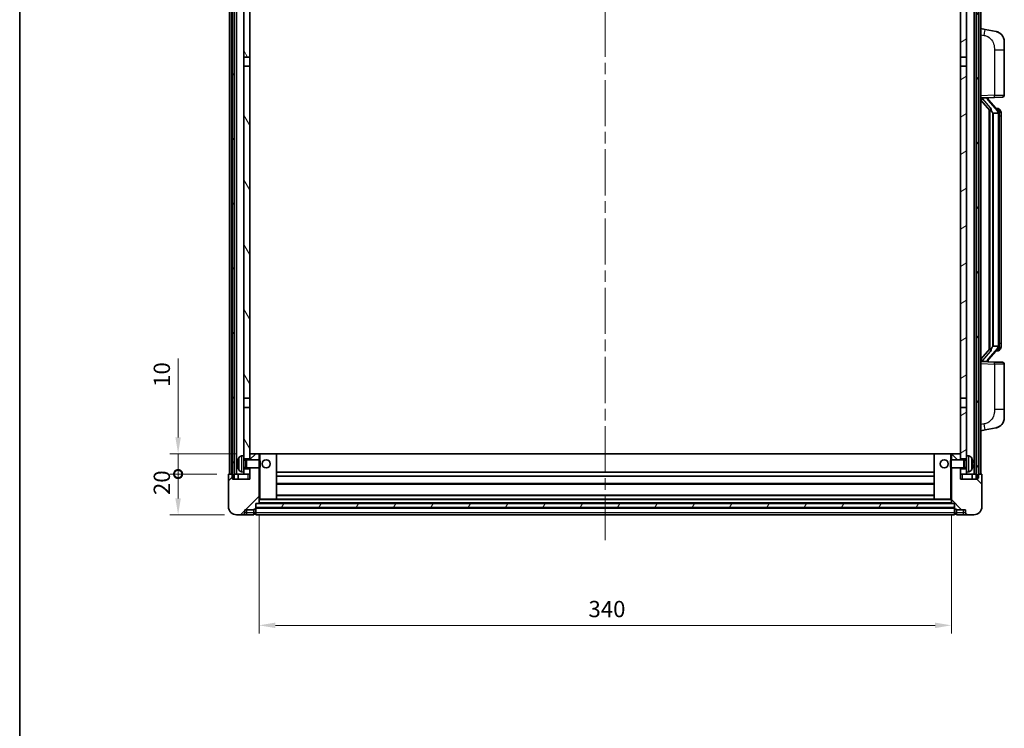
# Model space of a CAD drawing. Units: millimetres. Extents: x 58 to 11272, y 32 to 1437.
# Drawn here: x 1632 to 2116, y 899 to 1247 of the extents above; entities that cross this region are included whole.
import ezdxf

# ---------------------------------------------------------------- set-up
doc = ezdxf.new("R2010")
doc.units = ezdxf.units.MM
doc.header["$LTSCALE"] = 4
doc.linetypes.add('CHAIN', pattern=[0.3543, 0.2362, -0.0295, 0.0591, -0.0295])
doc.layers.get('Defpoints').update_dxf_attribs({"lineweight": 25})
for name, color, linetype, lineweight in [('Border (ISO)', 7, 'Continuous', 35), ('Centerline (ISO)', 131, 'Continuous', 18), ('Dimension (ISO)', 7, 'Continuous', 18), ('Dimension (ISO) @ 1', 7, 'Continuous', 18), ('Hatch (ISO)', 1, 'Continuous', 18), ('Visible (ISO)', 7, 'Continuous', 35), ('Visible Narrow (ISO)', 7, 'Continuous', 25)]:
    doc.layers.add(name, color=color, linetype=linetype, lineweight=lineweight)
doc.styles.add('Note Text (TK)', font='txt')
doc.dimstyles.new('Default - Method 1b (TK)', dxfattribs={"dimscale": 4, "dimtxt": 2.5, "dimasz": 2.5, "dimexe": 1, "dimexo": 1.5, "dimgap": 1, "dimtad": 1, "dimtoh": 1, "dimrnd": 1e-08, "dimdsep": 46, "dimtxsty": 'Note Text (TK)', "dimcen": 0.09, "dimdle": 5, "dimclrd": 100, "dimclre": 100, "dimclrt": 7, "dimadec": 1, "dimazin": 1, "dimtfac": 1, "dimtmove": 0, "dimatfit": 3, "dimfxl": 1, "dimtolj": 1, "dimlwd": -1, "dimlwe": -1, "dimarcsym": 0})
pattern_1 = [(60, (1559.5, -8), (-13.74815, 7.9375), [])]

# ---------------------------------------------------------------- blocks, each defined once
blk = doc.blocks.new('図面枠 tk図枠')
at = {"layer": 'Border (ISO)'}
blk.add_line((14.5, 289), (14.5, 8), dxfattribs=at)
blk = doc.blocks.new('_DotSmall')
at = {"color": 0, "linetype": 'ByBlock', "const_width": 0.5}
blk.add_lwpolyline([(-0.0625, 0, 1), (0.0625, 0, 1)], format="xyb", close=True, dxfattribs=at)
blk = doc.blocks.new('*D290')
at = {"layer": 'Defpoints', "color": 0}
for p in [(1709.8, 1023.56), (1734.8, 1023.56), (1738.55, 1003.56)]:
    blk.add_point(p, dxfattribs=at)
at = {"layer": 'Dimension (ISO)', "color": 100}
for p, q in [((1728.8, 1023.56), (1705.8, 1023.56)), ((1709.8, 1011.56), (1709.8, 1023.56)), ((1732.55, 1003.56), (1705.8, 1003.56))]:
    blk.add_line(p, q, dxfattribs=at)
blk.add_solid([(1708.46, 1011.56), (1711.13, 1011.56), (1709.8, 1003.56)], dxfattribs=at)
at = {"layer": 'Dimension (ISO)', "color": 100, "xscale": 8, "yscale": 8, "zscale": 8, "rotation": 90}
blk.add_blockref('_DotSmall', (1709.8, 1023.56), dxfattribs=at)
at = {"layer": 'Dimension (ISO)', "color": 7, "insert": (1701.8, 1013.24), "char_height": 8, "attachment_point": 4, "rotation": 90, "style": 'Note Text (TK)'}
blk.add_mtext('\\A1;20', dxfattribs=at)
blk = doc.blocks.new('*D289')
at = {"layer": 'Defpoints', "color": 0}
for p in [(1709.8, 1033.56), (1744.15, 1033.56), (1734.8, 1023.56)]:
    blk.add_point(p, dxfattribs=at)
at = {"layer": 'Dimension (ISO)', "color": 100}
for p, q in [((1709.8, 1041.56), (1709.8, 1080.37)), ((1738.15, 1033.56), (1705.8, 1033.56)), ((1709.8, 1023.56), (1709.8, 1033.56)), ((1728.8, 1023.56), (1705.8, 1023.56)), ((1709.8, 1023.56), (1709.8, 1015.56))]:
    blk.add_line(p, q, dxfattribs=at)
blk.add_solid([(1708.46, 1041.56), (1711.13, 1041.56), (1709.8, 1033.56)], dxfattribs=at)
at = {"layer": 'Dimension (ISO)', "color": 100, "xscale": 8, "yscale": 8, "zscale": 8, "rotation": 90}
blk.add_blockref('_DotSmall', (1709.8, 1023.56), dxfattribs=at)
at = {"layer": 'Dimension (ISO)', "color": 7, "insert": (1701.8, 1066.37), "char_height": 8, "attachment_point": 4, "rotation": 90, "style": 'Note Text (TK)'}
blk.add_mtext('\\A1;10', dxfattribs=at)
blk = doc.blocks.new('*D286')
at = {"layer": 'Defpoints', "color": 0}
for p in [(1749.55, 1009.26), (2089.55, 1009.26), (2089.55, 949.26)]:
    blk.add_point(p, dxfattribs=at)
at = {"layer": 'Dimension (ISO)', "color": 100}
for p, q in [((1749.55, 1003.26), (1749.55, 945.26)), ((2089.55, 1003.26), (2089.55, 945.26)), ((1757.55, 949.26), (2081.55, 949.26))]:
    blk.add_line(p, q, dxfattribs=at)
for points in [[(1757.55, 950.59), (1757.55, 947.92), (1749.55, 949.26)], [(2081.55, 950.59), (2081.55, 947.92), (2089.55, 949.26)]]:
    blk.add_solid(points, dxfattribs=at)
at = {"layer": 'Dimension (ISO)', "color": 7, "insert": (1911.32, 957.26), "char_height": 8, "attachment_point": 4, "style": 'Note Text (TK)'}
blk.add_mtext('\\A1;340', dxfattribs=at)

msp = doc.modelspace()

# ---------------------------------------------------------------- hatches: boundary and pattern name
at = {"layer": 'Hatch (ISO)'}
h = msp.add_hatch(dxfattribs=at)
h.set_pattern_fill('ANSI31', color=256, scale=127, angle=14.999978, style=0)
h.set_pattern_definition(pattern_1)
h.paths.add_polyline_path([(2101.7952, 1271.0576), (2101.7952, 1021.5576), (2102.5452, 1021.5576), (2102.7952, 1021.5576), (2102.7952, 1023.5576), (2102.7952, 1271.0576)])
h.paths.add_polyline_path([(1736.2952, 1271.0576), (1736.2952, 1023.5576), (1736.2952, 1021.5576), (1736.5452, 1021.5576), (1737.2952, 1021.5576), (1737.2952, 1271.0576)])
h = msp.add_hatch(dxfattribs=at)
h.set_pattern_fill('ANSI31', color=256, scale=127, angle=75.000175, style=0)
h.set_pattern_definition([(120.0002, (1559.5, -8), (-13.74813, -7.93754), [])])
h.paths.add_polyline_path([(1742.0452, 1228.3076), (1745.0452, 1228.3076), (1745.0452, 1271.0576), (1742.0452, 1271.0576)])
h.paths.add_polyline_path([(1742.0452, 1060.8076), (1745.0452, 1060.8076), (1745.0452, 1223.8076), (1742.0452, 1223.8076)])
h.paths.add_polyline_path([(1742.0452, 1032.5576), (1742.0452, 1031.0576), (1745.0452, 1031.0576), (1745.0452, 1033.4576), (1745.0452, 1056.3076), (1742.0452, 1056.3076)])
h.paths.add_polyline_path([(1742.0452, 1026.0576), (1742.0452, 1024.5576), (1742.0452, 1023.5576), (1745.0452, 1023.5576), (1745.0452, 1026.0576)])
h = msp.add_hatch(dxfattribs=at)
h.set_pattern_fill('ANSI31', color=256, scale=127, angle=-14.999978, style=0)
h.set_pattern_definition([(30, (1559.5, -8), (-7.9375, 13.74815), [])])
h.paths.add_polyline_path([(2094.0452, 1228.3076), (2097.0452, 1228.3076), (2097.0452, 1271.0576), (2094.0452, 1271.0576)])
h.paths.add_polyline_path([(2097.0452, 1223.8076), (2094.0452, 1223.8076), (2094.0452, 1060.8076), (2097.0452, 1060.8076)])
h.paths.add_polyline_path([(2097.0452, 1031.0576), (2097.0452, 1032.5576), (2097.0452, 1056.3076), (2094.0452, 1056.3076), (2094.0452, 1033.4576), (2094.0452, 1031.0576)])
h.paths.add_polyline_path([(2097.0452, 1024.5576), (2097.0452, 1026.0576), (2094.0452, 1026.0576), (2094.0452, 1023.5576), (2097.0452, 1023.5576)])
h = msp.add_hatch(dxfattribs=at)
h.set_pattern_fill('ANSI31', color=256, scale=127, style=0)
h.set_pattern_definition([(45, (1559.5, -8), (-11.22532, 11.22532), [])])
edge = h.paths.add_edge_path()
edge.add_ellipse((1747.7952, 1006.6076), major_axis=(0, -0.25), ratio=1, start_angle=0, end_angle=90)
edge.add_line((1748.0452, 1006.6076), (1748.0452, 1007.0576))
edge.add_line((1748.0452, 1007.0576), (1748.0452, 1009.0576))
edge.add_line((1748.0452, 1009.0576), (1748.0452, 1009.1576))
edge.add_line((1748.0452, 1009.1576), (1749.4452, 1009.1576))
edge.add_ellipse((1749.4452, 1009.2576), major_axis=(0, -0.1), ratio=1, start_angle=0, end_angle=90)
edge.add_line((1749.5452, 1009.2576), (1749.5452, 1026.5576))
edge.add_line((1749.5452, 1026.5576), (1745.0452, 1026.5576))
edge.add_line((1745.0452, 1026.5576), (1745.0452, 1026.0576))
edge.add_line((1745.0452, 1026.0576), (1745.0452, 1023.5576))
edge.add_line((1745.0452, 1023.5576), (1745.0452, 1021.0576))
edge.add_line((1745.0452, 1021.0576), (1736.5452, 1021.0576))
edge.add_line((1736.5452, 1021.0576), (1736.5452, 1021.5576))
edge.add_line((1736.5452, 1021.5576), (1736.5452, 1023.5576))
edge.add_line((1736.5452, 1023.5576), (1736.2952, 1023.5576))
edge.add_line((1736.2952, 1023.5576), (1734.7952, 1023.5576))
edge.add_ellipse((1734.7952, 1023.3076), major_axis=(0, 0.25), ratio=1, start_angle=0, end_angle=90)
edge.add_line((1734.5452, 1023.3076), (1734.5452, 1007.5576))
edge.add_ellipse((1738.5452, 1007.5576), major_axis=(-4, 0), ratio=1, start_angle=0, end_angle=90)
edge.add_line((1738.5452, 1003.5576), (1741.5452, 1003.5576))
edge.add_ellipse((1741.5452, 1004.5576), major_axis=(0, -1), ratio=1, start_angle=0, end_angle=90)
edge.add_line((1742.5452, 1004.5576), (1742.5452, 1006.0576))
edge.add_line((1742.5452, 1006.0576), (1747.0452, 1006.0576))
edge.add_line((1747.0452, 1006.0576), (1747.0452, 1006.3576))
edge.add_line((1747.0452, 1006.3576), (1747.7952, 1006.3576))
edge = h.paths.add_edge_path()
edge.add_ellipse((1749.4452, 1033.4576), major_axis=(0.1, 0), ratio=1, start_angle=0, end_angle=90)
edge.add_line((1749.4452, 1033.5576), (1745.1452, 1033.5576))
edge.add_ellipse((1745.1452, 1033.4576), major_axis=(0, 0.1), ratio=1, start_angle=0, end_angle=90)
edge.add_line((1745.0452, 1033.4576), (1745.0452, 1031.0576))
edge.add_line((1745.0452, 1031.0576), (1745.0452, 1030.5576))
edge.add_line((1745.0452, 1030.5576), (1749.5452, 1030.5576))
edge.add_line((1749.5452, 1030.5576), (1749.5452, 1033.4576))
h = msp.add_hatch(dxfattribs=at)
h.set_pattern_fill('ANSI31', color=256, scale=127, angle=90.00021, style=0)
h.set_pattern_definition([(135.0002, (1559.5, -8), (-11.22528, -11.22536), [])])
edge = h.paths.add_edge_path()
edge.add_ellipse((2091.2952, 1006.6076), major_axis=(-0.25, 0), ratio=1, start_angle=0, end_angle=90)
edge.add_line((2091.2952, 1006.3576), (2092.0452, 1006.3576))
edge.add_line((2092.0452, 1006.3576), (2092.0452, 1006.0576))
edge.add_line((2092.0452, 1006.0576), (2096.5452, 1006.0576))
edge.add_line((2096.5452, 1006.0576), (2096.5452, 1004.5576))
edge.add_ellipse((2097.5452, 1004.5576), major_axis=(-1, 0), ratio=1, start_angle=0, end_angle=90)
edge.add_line((2097.5452, 1003.5576), (2100.5452, 1003.5576))
edge.add_ellipse((2100.5452, 1007.5576), major_axis=(0, -4), ratio=1, start_angle=0, end_angle=90)
edge.add_line((2104.5452, 1007.5576), (2104.5452, 1023.3076))
edge.add_ellipse((2104.2952, 1023.3076), major_axis=(0.25, 0), ratio=1, start_angle=0, end_angle=90)
edge.add_line((2104.2952, 1023.5576), (2102.7952, 1023.5576))
edge.add_line((2102.7952, 1023.5576), (2102.5452, 1023.5576))
edge.add_line((2102.5452, 1023.5576), (2102.5452, 1021.5576))
edge.add_line((2102.5452, 1021.5576), (2102.5452, 1021.0576))
edge.add_line((2102.5452, 1021.0576), (2094.0452, 1021.0576))
edge.add_line((2094.0452, 1021.0576), (2094.0452, 1023.5576))
edge.add_line((2094.0452, 1023.5576), (2094.0452, 1026.0576))
edge.add_line((2094.0452, 1026.0576), (2094.0452, 1026.5576))
edge.add_line((2094.0452, 1026.5576), (2089.5452, 1026.5576))
edge.add_line((2089.5452, 1026.5576), (2089.5452, 1009.2576))
edge.add_ellipse((2089.6452, 1009.2576), major_axis=(-0.1, 0), ratio=1, start_angle=0, end_angle=90)
edge.add_line((2089.6452, 1009.1576), (2091.0452, 1009.1576))
edge.add_line((2091.0452, 1009.1576), (2091.0452, 1009.0576))
edge.add_line((2091.0452, 1009.0576), (2091.0452, 1007.0576))
edge.add_line((2091.0452, 1007.0576), (2091.0452, 1006.6076))
edge = h.paths.add_edge_path()
edge.add_ellipse((2089.6452, 1033.4576), major_axis=(0, 0.1), ratio=1, start_angle=0, end_angle=90)
edge.add_line((2089.5452, 1033.4576), (2089.5452, 1030.5576))
edge.add_line((2089.5452, 1030.5576), (2094.0452, 1030.5576))
edge.add_line((2094.0452, 1030.5576), (2094.0452, 1031.0576))
edge.add_line((2094.0452, 1031.0576), (2094.0452, 1033.4576))
edge.add_ellipse((2093.9452, 1033.4576), major_axis=(0.1, 0), ratio=1, start_angle=0, end_angle=90)
edge.add_line((2093.9452, 1033.5576), (2089.6452, 1033.5576))
h = msp.add_hatch(dxfattribs=at)
h.set_pattern_fill('ANSI31', color=256, scale=127, angle=14.999978, style=0)
h.set_pattern_definition(pattern_1)
h.paths.add_polyline_path([(1748.0452, 1009.0576), (1748.0452, 1007.0576), (2091.0452, 1007.0576), (2091.0452, 1009.0576)])

# ---------------------------------------------------------------- linework, layer by layer
at = {"layer": 'Centerline (ISO)', "linetype": 'CHAIN', "ltscale": 23.990969}
msp.add_line((1919.5452, 1285.0576), (1919.5452, 991.0576), dxfattribs=at)
at = {"layer": 'Visible (ISO)'}
for p, q in [((1735.0452, 1023.5576), (1735.0452, 1271.0576)), ((1736.0452, 1023.5576), (1736.0452, 1271.0576)), ((1736.2952, 1271.0576), (1736.2952, 1021.5576)), ((1737.2952, 1021.5576), (1737.2952, 1271.0576)), ((1737.3952, 1023.5576), (1737.3952, 1271.0576)), ((1738.3952, 1023.5576), (1738.3952, 1271.0576)), ((1742.0452, 1271.0576), (1742.0452, 1228.3076)), ((1745.0452, 1228.3076), (1745.0452, 1271.0576)), ((2094.0452, 1271.0576), (2094.0452, 1228.3076)), ((2097.0452, 1228.3076), (2097.0452, 1271.0576)), ((2100.6952, 1023.5576), (2100.6952, 1271.0576)), ((2101.6952, 1023.5576), (2101.6952, 1271.0576)), ((2101.7952, 1271.0576), (2101.7952, 1021.5576)), ((2102.7952, 1021.5576), (2102.7952, 1271.0576)), ((2103.0452, 1023.5576), (2103.0452, 1271.0576)), ((2104.0452, 1023.5576), (2104.0452, 1271.0576)), ((2106.1404, 1241.9004), (2104.0452, 1242.3076)), ((2111.4993, 1240.8587), (2106.1404, 1241.9004)), ((2115.5452, 1235.9506), (2115.5452, 1231.818)), ((1742.0452, 1228.3076), (1745.0452, 1228.3076)), ((1742.0452, 1223.8076), (1742.0452, 1228.3076)), ((1745.0452, 1228.3076), (1745.0452, 1223.8076)), ((2094.0452, 1228.3076), (2097.0452, 1228.3076)), ((2094.0452, 1223.8076), (2094.0452, 1228.3076)), ((2097.0452, 1228.3076), (2097.0452, 1223.8076)), ((2115.5452, 1209.6749), (2115.5452, 1231.818)), ((1745.0452, 1223.8076), (1742.0452, 1223.8076)), ((1742.0452, 1223.8076), (1742.0452, 1060.8076)), ((1745.0452, 1060.8076), (1745.0452, 1223.8076)), ((2097.0452, 1223.8076), (2094.0452, 1223.8076)), ((2094.0452, 1223.8076), (2094.0452, 1060.8076)), ((2097.0452, 1060.8076), (2097.0452, 1223.8076)), ((2104.0452, 1208.3076), (2110.7197, 1208.5407)), ((2104.0452, 1207.1182), (2108.478, 1202.0189)), ((2105.0452, 1208.3176), (2107.0452, 1208.3176)), ((2107.5452, 1208.2442), (2107.5452, 1208.4299)), ((2107.5452, 1208.0385), (2107.5452, 1208.2442)), ((2112.5546, 1201.902), (2107.7905, 1207.3825)), ((2114.5801, 1208.6755), (2110.7197, 1208.5407)), ((2108.0452, 1202.5167), (2108.0452, 1084.5985)), ((2108.4452, 1202.0566), (2108.4452, 1085.0587)), ((2110.0452, 1200.8176), (2109.9602, 1200.8885)), ((2112.5278, 1200.8176), (2110.0452, 1200.8176)), ((2110.0452, 1200.8176), (2110.0452, 1086.2976)), ((2112.4758, 1202.9926), (2111.6066, 1202.9926)), ((2113.0452, 1086.5254), (2113.0452, 1200.5899)), ((2113.3094, 1202.558), (2113.2306, 1202.6487)), ((2114.0452, 1199.2426), (2114.0452, 1200.5899)), ((2114.0452, 1087.8726), (2114.0452, 1199.2426)), ((2108.478, 1085.0963), (2104.0452, 1079.9971)), ((2107.7905, 1079.7328), (2112.5546, 1085.2133)), ((2109.9602, 1086.2267), (2110.0452, 1086.2976)), ((2110.0452, 1086.2976), (2112.5278, 1086.2976)), ((2112.4758, 1084.1226), (2111.6066, 1084.1226)), ((2113.2306, 1084.4666), (2113.3094, 1084.5572)), ((2114.0452, 1086.5254), (2114.0452, 1087.8726)), ((2110.7197, 1078.5746), (2104.0452, 1078.8076)), ((2105.0452, 1078.7976), (2107.0452, 1078.7976)), ((2107.5452, 1078.871), (2107.5452, 1079.0767)), ((2107.5452, 1078.6854), (2107.5452, 1078.871)), ((2110.7197, 1078.5746), (2114.5801, 1078.4397)), ((2115.5452, 1055.2973), (2115.5452, 1077.4404)), ((1742.0452, 1060.8076), (1745.0452, 1060.8076)), ((1742.0452, 1056.3076), (1742.0452, 1060.8076)), ((1745.0452, 1060.8076), (1745.0452, 1056.3076)), ((2094.0452, 1060.8076), (2097.0452, 1060.8076)), ((2094.0452, 1056.3076), (2094.0452, 1060.8076)), ((2097.0452, 1060.8076), (2097.0452, 1056.3076)), ((1745.0452, 1056.3076), (1742.0452, 1056.3076)), ((1742.0452, 1056.3076), (1742.0452, 1032.5576)), ((1745.0452, 1031.0576), (1745.0452, 1056.3076)), ((2094.0452, 1056.3076), (2094.0452, 1031.0576)), ((2097.0452, 1056.3076), (2094.0452, 1056.3076)), ((2097.0452, 1032.5576), (2097.0452, 1056.3076)), ((2115.5452, 1055.2973), (2115.5452, 1051.1647)), ((2104.0452, 1044.8076), (2106.1404, 1045.2149)), ((2106.1404, 1045.2149), (2111.4993, 1046.2566)), ((1740.9863, 1032.465), (1742.0452, 1032.5576)), ((1742.0452, 1024.5576), (1742.0452, 1032.5576)), ((1742.0452, 1031.0576), (1745.0452, 1031.0576)), ((1742.0452, 1030.3429), (1743.0158, 1030.3429)), ((1743.0158, 1030.3429), (1743.4452, 1030.5576)), ((1743.0158, 1026.7724), (1743.0158, 1030.3429)), ((1743.4452, 1026.5576), (1743.4452, 1030.5576)), ((1743.4452, 1030.5576), (1749.6157, 1030.5576)), ((1745.1452, 1033.5576), (1745.0452, 1033.5576)), ((1745.0452, 1033.4576), (1745.0452, 1030.5576)), ((1749.4452, 1033.5576), (1745.1452, 1033.5576)), ((1750.0452, 1033.5576), (1749.4452, 1033.5576)), ((1749.5452, 1030.5576), (1749.5452, 1033.4576)), ((1749.6157, 1026.5576), (1749.6157, 1030.5576)), ((1750.0452, 1030.1282), (1749.6157, 1030.5576)), ((1757.9452, 1033.5576), (1750.0452, 1033.5576)), ((1750.0452, 1030.1282), (1750.0452, 1026.987)), ((2081.1452, 1033.5576), (1757.9452, 1033.5576)), ((1758.0452, 1011.2576), (1758.0452, 1033.4576)), ((2081.0452, 1033.4576), (2081.0452, 1011.2576)), ((2089.0452, 1033.5576), (2081.1452, 1033.5576)), ((2089.6452, 1033.5576), (2089.0452, 1033.5576)), ((2089.0452, 1030.1282), (2089.4747, 1030.5576)), ((2089.0452, 1026.987), (2089.0452, 1030.1282)), ((2089.4747, 1030.5576), (2089.4747, 1026.5576)), ((2095.6452, 1030.5576), (2089.4747, 1030.5576)), ((2089.5452, 1033.4576), (2089.5452, 1030.5576)), ((2093.9452, 1033.5576), (2089.6452, 1033.5576)), ((2094.0452, 1033.5576), (2093.9452, 1033.5576)), ((2094.0452, 1030.5576), (2094.0452, 1033.4576)), ((2094.0452, 1031.0576), (2097.0452, 1031.0576)), ((2095.6452, 1030.5576), (2095.6452, 1026.5576)), ((2096.0746, 1030.3429), (2095.6452, 1030.5576)), ((2096.0746, 1030.3429), (2096.0746, 1026.7724)), ((2097.0452, 1030.3429), (2096.0746, 1030.3429)), ((2097.0452, 1032.5576), (2097.0452, 1024.5576)), ((2098.1042, 1032.465), (2097.0452, 1032.5576)), ((1739.3312, 1028.84), (1739.3312, 1028.2753)), ((1742.0452, 1026.7724), (1743.0158, 1026.7724)), ((1745.0452, 1026.0576), (1742.0452, 1026.0576)), ((1743.0158, 1026.7724), (1743.4452, 1026.5576)), ((1743.4452, 1026.5576), (1749.6157, 1026.5576)), ((1745.0452, 1026.5576), (1745.0452, 1021.0576)), ((1745.0452, 1023.5576), (1745.0452, 1026.0576)), ((1749.5452, 1009.2576), (1749.5452, 1026.5576)), ((1750.0452, 1026.987), (1749.6157, 1026.5576)), ((2089.0452, 1026.987), (2089.4747, 1026.5576)), ((2095.6452, 1026.5576), (2089.4747, 1026.5576)), ((2089.5452, 1026.5576), (2089.5452, 1009.2576)), ((2094.0452, 1021.0576), (2094.0452, 1026.5576)), ((2094.0452, 1026.0576), (2094.0452, 1023.5576)), ((2097.0452, 1026.0576), (2094.0452, 1026.0576)), ((2096.0746, 1026.7724), (2095.6452, 1026.5576)), ((2097.0452, 1026.7724), (2096.0746, 1026.7724)), ((2099.7592, 1028.2753), (2099.7592, 1028.84)), ((1734.5452, 1023.3076), (1734.5452, 1007.5576)), ((1736.5452, 1023.5576), (1734.7952, 1023.5576)), ((1736.2952, 1021.5576), (1737.2952, 1021.5576)), ((1736.5452, 1021.0576), (1736.5452, 1023.5576)), ((1745.0452, 1021.0576), (1736.5452, 1021.0576)), ((1737.2952, 1023.5576), (1737.3952, 1023.5576)), ((1737.3952, 1023.5576), (1738.3952, 1023.5576)), ((1738.3952, 1023.5576), (1742.0452, 1023.5576)), ((1739.2952, 1023.5576), (1739.2952, 1021.0576)), ((1740.9863, 1024.6503), (1742.0452, 1024.5576)), ((1742.0452, 1024.5576), (1742.0452, 1023.5576)), ((1742.0452, 1023.5576), (1745.0452, 1023.5576)), ((2081.0452, 1024.5576), (1758.0452, 1024.5576)), ((2081.0452, 1022.5576), (1758.0452, 1022.5576)), ((2094.0452, 1023.5576), (2097.0452, 1023.5576)), ((2102.5452, 1021.0576), (2094.0452, 1021.0576)), ((2098.1042, 1024.6503), (2097.0452, 1024.5576)), ((2097.0452, 1023.5576), (2097.0452, 1024.5576)), ((2097.0452, 1023.5576), (2100.6952, 1023.5576)), ((2099.7952, 1023.5576), (2099.7952, 1021.0576)), ((2100.6952, 1023.5576), (2101.6952, 1023.5576)), ((2101.6952, 1023.5576), (2101.7952, 1023.5576)), ((2101.7952, 1021.5576), (2102.7952, 1021.5576)), ((2104.2952, 1023.5576), (2102.5452, 1023.5576)), ((2102.5452, 1023.5576), (2102.5452, 1021.0576)), ((2104.5452, 1007.5576), (2104.5452, 1023.3076)), ((2081.0452, 1018.5576), (1758.0452, 1018.5576)), ((1749.5452, 1011.1576), (1750.0452, 1011.1576)), ((1750.0452, 1011.1576), (1757.9452, 1011.1576)), ((2081.1452, 1011.1576), (1757.9452, 1011.1576)), ((2081.0452, 1013.1576), (1758.0452, 1013.1576)), ((2081.1452, 1011.1576), (2089.0452, 1011.1576)), ((2089.0452, 1011.1576), (2089.5452, 1011.1576)), ((1742.5452, 1004.5576), (1742.5452, 1006.0576)), ((1742.5452, 1006.0576), (1747.0452, 1006.0576)), ((1747.0452, 1006.0576), (1747.0452, 1006.3576)), ((1747.0452, 1006.3576), (1747.7952, 1006.3576)), ((1747.0452, 1004.5576), (1747.0452, 1006.0576)), ((1748.0452, 1006.6076), (1748.0452, 1009.1576)), ((1748.0452, 1009.1576), (1749.4452, 1009.1576)), ((1748.0452, 1009.0576), (1748.0452, 1007.0576)), ((2091.0452, 1009.0576), (1748.0452, 1009.0576)), ((1748.0452, 1007.0576), (2091.0452, 1007.0576)), ((2091.0452, 1006.9576), (1748.0452, 1006.9576)), ((1748.0452, 1006.6076), (1748.0452, 1004.5576)), ((2089.6452, 1009.1576), (1749.4452, 1009.1576)), ((2089.6452, 1009.1576), (2091.0452, 1009.1576)), ((2091.0452, 1009.1576), (2091.0452, 1006.6076)), ((2091.0452, 1007.0576), (2091.0452, 1009.0576)), ((2091.0452, 1004.5576), (2091.0452, 1006.6076)), ((2091.2952, 1006.3576), (2092.0452, 1006.3576)), ((2092.0452, 1006.3576), (2092.0452, 1006.0576)), ((2092.0452, 1006.0576), (2096.5452, 1006.0576)), ((2092.0452, 1006.0576), (2092.0452, 1004.5576)), ((2096.5452, 1006.0576), (2096.5452, 1004.5576)), ((1738.5452, 1003.5576), (1741.5452, 1003.5576)), ((1741.5452, 1003.5576), (1743.5452, 1003.5576)), ((1743.5452, 1003.5576), (1747.0452, 1003.5576)), ((1747.0452, 1004.5576), (1747.0452, 1003.5576)), ((1747.7952, 1003.8576), (1747.0452, 1003.8576)), ((1748.0452, 1003.5576), (1748.0452, 1004.5576)), ((2091.0452, 1003.5576), (1748.0452, 1003.5576)), ((2091.0452, 1004.5576), (2091.0452, 1003.5576)), ((2091.2952, 1003.8576), (2092.0452, 1003.8576)), ((2092.0452, 1003.5576), (2092.0452, 1004.5576)), ((2092.0452, 1003.5576), (2095.5452, 1003.5576)), ((2095.5452, 1003.5576), (2097.5452, 1003.5576)), ((2097.5452, 1003.5576), (2100.5452, 1003.5576))]:
    msp.add_line(p, q, dxfattribs=at)
for centre in [(1753.0452, 1028.5576), (2086.0452, 1028.5576)]:
    msp.add_circle(centre, 2, dxfattribs=at)
for centre, radius, start, end in [((2110.5452, 1235.9506), 5, 0, 41.09567), ((2114.5452, 1209.6749), 1, 272, 0), ((2108.5452, 1208.0385), 1, 180, 221), ((2112.4758, 1201.9926), 1, 41, 90), ((2111.0452, 1200.5899), 2, 5.907532, 41), ((2111.0452, 1200.5899), 2, 0, 5.907532), ((2112.4758, 1085.1226), 1, 270, 319), ((2111.0452, 1086.5254), 2, 319, 354.092468), ((2111.0452, 1086.5254), 2, 354.092468, 0), ((2108.5452, 1079.0767), 1, 139, 180), ((2114.5452, 1077.4404), 1, 0, 88), ((2110.5452, 1051.1647), 5, 318.90433, 0), ((1739.4558, 1030.7423), 0.1246, 159.960393, 178.185174), ((1745.4452, 1028.5576), 6.5, 151.827266, 159.960393), ((1741.1257, 1030.8711), 1.6, 95, 151.827266), ((1745.1452, 1033.4576), 0.1, 90, 180), ((1749.4452, 1033.4576), 0.1, 0, 90), ((1757.9452, 1033.4576), 0.1, 0, 90), ((2081.1452, 1033.4576), 0.1, 90, 180), ((2089.6452, 1033.4576), 0.1, 90, 180), ((2093.9452, 1033.4576), 0.1, 0, 90), ((2097.9647, 1030.8711), 1.6, 28.172734, 85), ((2093.6452, 1028.5576), 6.5, 20.039607, 28.172734), ((2099.6346, 1030.7423), 0.1246, 1.814826, 20.039607), ((1739.4558, 1026.373), 0.1246, 181.814826, 200.039607), ((1745.4452, 1028.5576), 6.5, 200.039607, 208.172734), ((1741.1257, 1026.2442), 1.6, 208.172734, 265), ((2097.9647, 1026.2442), 1.6, 275, 331.827266), ((2093.6452, 1028.5576), 6.5, 331.827266, 339.960393), ((2099.6346, 1026.373), 0.1246, 339.960393, 358.185174), ((1734.7952, 1023.3076), 0.25, 90, 180), ((2104.2952, 1023.3076), 0.25, 0, 90), ((1757.9452, 1011.2576), 0.1, 270, 0), ((2081.1452, 1011.2576), 0.1, 180, 270), ((1738.5452, 1007.5576), 4, 180, 270), ((1747.7952, 1006.6076), 0.25, 270, 0), ((1749.4452, 1009.2576), 0.1, 270, 0), ((2089.6452, 1009.2576), 0.1, 180, 270), ((2091.2952, 1006.6076), 0.25, 180, 270), ((2100.5452, 1007.5576), 4, 270, 0), ((1741.5452, 1004.5576), 1, 270, 0), ((1747.7952, 1004.1076), 0.25, 270, 0), ((2091.2952, 1004.1076), 0.25, 180, 270), ((2097.5452, 1004.5576), 1, 180, 270)]:
    msp.add_arc(centre, radius, start, end, dxfattribs=at)
for centre, major_axis, ratio, start_param, end_param in [((2105.0452, 1208.1709), (-1, 0), 0.14676884, 4.71238898, 6.28318531), ((2105.0452, 1207.4921), (-0.9955, -0.3722), 0.25438663, 4.61756297, 6.18835929), ((2107.0452, 1208.2442), (0.5, 0), 0.14676884, 0, 1.57079633), ((2110.4452, 1207.3561), (0, -6.6667), 0.3, 5.34289009, 6.03820664), ((2110.4452, 1079.7591), (0, 6.6667), 0.3, 0.24497866, 0.94029521), ((2105.0452, 1079.6232), (0.9955, -0.3722), 0.25438663, 3.23641867, 4.807215), ((2105.0452, 1078.9444), (-1, 0), 0.14676884, 0, 1.57079633), ((2107.0452, 1078.871), (0.5, 0), 0.14676884, 4.71238898, 6.28318531), ((1745.433, 1028.5505), (-3.2829, 5.6083), 0.99488747, 0.69485901, 0.93384331), ((2093.6575, 1028.5505), (-3.2829, -5.6083), 0.99488747, 2.20774935, 2.44673364), ((1745.433, 1028.418), (-6.4737, 0.5671), 0.05101764, 0.10959827, 0.34858257), ((1745.433, 1028.6973), (-6.4737, -0.5671), 0.05101764, 5.93460274, 6.17358703), ((1745.433, 1028.5648), (3.2829, 5.6083), 0.99488747, 2.20774935, 2.44673364), ((2093.6575, 1028.418), (6.4737, 0.5671), 0.05101764, 5.93460274, 6.17358703), ((2093.6575, 1028.6973), (6.4737, -0.5671), 0.05101764, 0.10959827, 0.34858257), ((2093.6575, 1028.5648), (3.2829, -5.6083), 0.99488747, 0.69485901, 0.93384331)]:
    msp.add_ellipse(centre, major_axis=major_axis, ratio=ratio, start_param=start_param, end_param=end_param, dxfattribs=at)
for points, knots in [([(2111.4993, 1240.8587), (2111.6009, 1240.839), (2111.7021, 1240.816), (2111.8608, 1240.7748), (2111.9192, 1240.7585), (2112.2402, 1240.6625), (2112.4981, 1240.5618), (2112.9657, 1240.3325), (2113.1796, 1240.2075), (2113.5179, 1239.9744), (2113.6495, 1239.8737), (2113.8737, 1239.6841), (2113.9697, 1239.596), (2114.1053, 1239.4621), (2114.1501, 1239.416), (2114.2139, 1239.3479), (2114.2348, 1239.3252), (2114.2752, 1239.2805), (2114.294, 1239.2593), (2114.3133, 1239.2372)], [0, 0, 0, 0, 0.031817178, 0.031817178, 0.050452113, 0.050452113, 0.134929933, 0.134929933, 0.208678987, 0.208678987, 0.258212634, 0.258212634, 0.298091577, 0.298091577, 0.318896146, 0.318896146, 0.329513015, 0.329513015, 0.340218293, 0.340218293, 0.340218293, 0.340218293]), ([(2111.4993, 1240.8587), (2111.6758, 1240.8244), (2111.8514, 1240.7803), (2112.105, 1240.7018), (2112.1862, 1240.6744), (2112.516, 1240.5535), (2112.7604, 1240.4413), (2113.1925, 1240.1984), (2113.3853, 1240.072), (2113.6898, 1239.8411), (2113.8091, 1239.7414), (2113.9929, 1239.5732), (2114.0622, 1239.5059), (2114.1605, 1239.4048), (2114.1929, 1239.3706), (2114.2551, 1239.303), (2114.2839, 1239.2708), (2114.3133, 1239.2372)], [0, 0, 0, 0, 0.055151579, 0.055151579, 0.081398944, 0.081398944, 0.162714309, 0.162714309, 0.230969498, 0.230969498, 0.277734391, 0.277734391, 0.307873407, 0.307873407, 0.323370755, 0.323370755, 0.339065947, 0.339065947, 0.339065947, 0.339065947]), ([(2108.8298, 1203.4258), (2108.8321, 1203.4153), (2108.8344, 1203.4048), (2108.8863, 1203.1638), (2108.9403, 1202.8812), (2108.9403, 1202.636), (2108.9403, 1202.5613), (2108.9349, 1202.4797), (2108.9047, 1202.328), (2108.8794, 1202.2582), (2108.8231, 1202.157), (2108.7912, 1202.1163), (2108.7263, 1202.054), (2108.6936, 1202.0319), (2108.6035, 1201.9849), (2108.5485, 1201.9793), (2108.4979, 1202.0006), (2108.4869, 1202.0086), (2108.478, 1202.0189)], [0.742305626, 0.742305626, 0.742305626, 0.742305626, 0.745632696, 0.745632696, 0.819200354, 0.819200354, 0.819200354, 0.841590598, 0.841590598, 0.863980841, 0.863980841, 0.882920663, 0.882920663, 0.901860485, 0.901860485, 0.943798526, 0.943798526, 0.958212109, 0.958212109, 0.958212109, 0.958212109]), ([(2113.0346, 1200.7957), (2113.0346, 1200.7959), (2113.0346, 1200.796), (2113.0332, 1200.8052), (2113.0202, 1200.813), (2112.9712, 1200.8254), (2112.9348, 1200.8298), (2112.8433, 1200.8341), (2112.7892, 1200.834), (2112.6705, 1200.8293), (2112.6071, 1200.8248), (2112.5428, 1200.8184)], [-0.0778087689, -0.0778087689, -0.0778087689, -0.0778087689, -0.0774791395, -0.0774791395, -0.0585788033, -0.0585788033, -0.0389062325, -0.0389062325, -0.0193765361, -0.0193765361, 0, 0, 0, 0]), ([(2114.0452, 1200.5899), (2114.0452, 1201.1837), (2113.8947, 1201.5878), (2113.5895, 1202.2202), (2113.4185, 1202.4324), (2113.3094, 1202.558)], [0, 0, 0, 0, 0.2061269, 0.2061269, 0.42564821, 0.42564821, 0.42564821, 0.42564821]), ([(2108.478, 1085.0963), (2108.4869, 1085.1067), (2108.4979, 1085.1147), (2108.5485, 1085.136), (2108.6035, 1085.1303), (2108.6936, 1085.0833), (2108.7263, 1085.0613), (2108.7912, 1084.999), (2108.8231, 1084.9583), (2108.8794, 1084.8571), (2108.9047, 1084.7873), (2108.9349, 1084.6355), (2108.9403, 1084.5539), (2108.9403, 1084.2679), (2108.8984, 1084.0222), (2108.849, 1083.7787), (2108.8396, 1083.7344), (2108.8298, 1083.6895)], [0.219421737, 0.219421737, 0.219421737, 0.219421737, 0.23383532, 0.23383532, 0.275773361, 0.275773361, 0.294713183, 0.294713183, 0.313653005, 0.313653005, 0.336043248, 0.336043248, 0.358433491, 0.358433491, 0.421861067, 0.421861067, 0.435453192, 0.435453192, 0.435453192, 0.435453192]), ([(2113.0346, 1086.3196), (2113.0346, 1086.3194), (2113.0346, 1086.3192), (2113.0332, 1086.31), (2113.0202, 1086.3022), (2112.9712, 1086.2898), (2112.9348, 1086.2855), (2112.8433, 1086.2812), (2112.7892, 1086.2813), (2112.6705, 1086.286), (2112.6071, 1086.2905), (2112.5428, 1086.2969)], [-0.0003297628, -0.0003297628, -0.0003297628, -0.0003297628, 0, 0, 0.0189079865, 0.0189079865, 0.0385885202, 0.0385885202, 0.0581261217, 0.0581261217, 0.0775105008, 0.0775105008, 0.0775105008, 0.0775105008]), ([(2113.3094, 1084.5572), (2113.3637, 1084.6198), (2113.4331, 1084.7045), (2113.6001, 1084.9448), (2113.7007, 1085.1108), (2113.8721, 1085.5017), (2113.9461, 1085.7158), (2114.025, 1086.14), (2114.0452, 1086.321), (2114.0452, 1086.5254)], [0, 0, 0, 0, 0.109280085, 0.109280085, 0.240591253, 0.240591253, 0.354088722, 0.354088722, 0.425024641, 0.425024641, 0.425024641, 0.425024641]), ([(2114.3133, 1047.8781), (2114.2938, 1047.8557), (2114.2747, 1047.8343), (2114.2339, 1047.7891), (2114.2127, 1047.7661), (2114.1482, 1047.6973), (2114.1028, 1047.6507), (2113.9656, 1047.5154), (2113.8684, 1047.4265), (2113.6421, 1047.2357), (2113.5095, 1047.1346), (2113.1691, 1046.9012), (2112.9541, 1046.7764), (2112.4894, 1046.55), (2112.2358, 1046.4514), (2111.8202, 1046.3272), (2111.6601, 1046.2878), (2111.4993, 1046.2566)], [0, 0, 0, 0, 0.010823116, 0.010823116, 0.021555164, 0.021555164, 0.042579621, 0.042579621, 0.082862142, 0.082862142, 0.132680778, 0.132680778, 0.206708077, 0.206708077, 0.289770927, 0.289770927, 0.340209224, 0.340209224, 0.340209224, 0.340209224]), ([(2112.8496, 1046.7273), (2112.6599, 1046.6288), (2112.4648, 1046.543), (2112.0172, 1046.3789), (2111.7591, 1046.3071), (2111.4993, 1046.2566)], [0.193034956, 0.193034956, 0.193034956, 0.193034956, 0.257659665, 0.257659665, 0.339004358, 0.339004358, 0.339004358, 0.339004358]), ([(2114.3133, 1047.8781), (2114.2846, 1047.8452), (2114.2565, 1047.8138), (2114.1959, 1047.7479), (2114.1644, 1047.7145), (2114.0685, 1047.6157), (2114.001, 1047.5499), (2113.9093, 1047.4654), (2113.8874, 1047.4457), (2113.8653, 1047.426)], [0, 0, 0, 0, 0.0153264144, 0.0153264144, 0.0304667096, 0.0304667096, 0.0599334156, 0.0599334156, 0.0689999837, 0.0689999837, 0.0689999837, 0.0689999837]), ([(1738.995, 1028.9456), (1738.9906, 1028.9481), (1738.9869, 1028.9589), (1738.9823, 1028.9972), (1738.9813, 1029.0247), (1738.982, 1029.0865), (1738.9837, 1029.1251), (1738.9888, 1029.1971), (1738.9917, 1029.2291), (1738.995, 1029.2603)], [0, 0, 0, 0, 0.0125039067, 0.0125039067, 0.0250078135, 0.0250078135, 0.0375277995, 0.0375277995, 0.0466766392, 0.0466766392, 0.0466766392, 0.0466766392]), ([(1738.995, 1027.8549), (1738.9906, 1027.8963), (1738.9869, 1027.9401), (1738.9823, 1028.0197), (1738.9814, 1028.0557), (1738.982, 1028.1116), (1738.9837, 1028.1353), (1738.9888, 1028.1613), (1738.9917, 1028.1678), (1738.995, 1028.1697)], [0, 0, 0, 0, 0.0124997785, 0.0124997785, 0.0249995571, 0.0249995571, 0.0375236714, 0.0375236714, 0.0466766062, 0.0466766062, 0.0466766062, 0.0466766062]), ([(2100.0955, 1029.2603), (2100.0998, 1029.219), (2100.1035, 1029.1752), (2100.1082, 1029.0955), (2100.1091, 1029.0596), (2100.1084, 1029.0037), (2100.1068, 1028.9799), (2100.1016, 1028.9539), (2100.0988, 1028.9475), (2100.0955, 1028.9456)], [0, 0, 0, 0, 0.0124997785, 0.0124997785, 0.0249995571, 0.0249995571, 0.0375236714, 0.0375236714, 0.0466766062, 0.0466766062, 0.0466766062, 0.0466766062]), ([(2100.0955, 1028.1697), (2100.0998, 1028.1672), (2100.1035, 1028.1563), (2100.1082, 1028.1181), (2100.1091, 1028.0906), (2100.1084, 1028.0287), (2100.1068, 1027.9902), (2100.1016, 1027.9182), (2100.0988, 1027.8861), (2100.0955, 1027.8549)], [0, 0, 0, 0, 0.0125039067, 0.0125039067, 0.0250078135, 0.0250078135, 0.0375277995, 0.0375277995, 0.0466766392, 0.0466766392, 0.0466766392, 0.0466766392])]:
    msp.add_open_spline(points, degree=3, knots=knots, dxfattribs=at)
for points in [[(2112.5428, 1200.8184), (2112.5377, 1200.8179), (2112.5326, 1200.8176), (2112.5278, 1200.8176)], [(2112.5278, 1086.2976), (2112.5326, 1086.2976), (2112.5377, 1086.2974), (2112.5428, 1086.2969)]]:
    msp.add_open_spline(points, degree=3, dxfattribs=at)
at = {"layer": 'Visible Narrow (ISO)'}
for p, q in [((2104.0452, 1239.2718), (2105.6727, 1238.9555)), ((2110.7197, 1231.818), (2115.5452, 1231.818)), ((2110.7197, 1231.818), (2110.7197, 1209.5401)), ((2110.7197, 1209.5401), (2104.0452, 1209.307)), ((2110.7197, 1209.5401), (2115.5452, 1209.6749)), ((2105.0452, 1208.3176), (2105.0452, 1208.3426)), ((2105.0452, 1207.7794), (2105.0452, 1208.3176)), ((2108.8298, 1203.4258), (2105.0452, 1207.7794)), ((2107.0452, 1208.4124), (2107.0452, 1208.3176)), ((2107.0452, 1208.3176), (2107.0452, 1208.1822)), ((2107.4132, 1207.1981), (2112.1773, 1201.7176)), ((2109.9602, 1086.2267), (2109.9602, 1200.8885)), ((2113.0452, 1200.5899), (2112.5452, 1200.5899)), ((2112.5452, 1200.5899), (2112.5452, 1086.5254)), ((2113.0452, 1201.4072), (2113.0452, 1200.5899)), ((2114.0452, 1199.2426), (2113.0452, 1199.2426)), ((2105.0452, 1079.3358), (2108.8298, 1083.6895)), ((2112.1773, 1085.3976), (2107.4132, 1079.9171)), ((2113.0452, 1086.5254), (2112.5452, 1086.5254)), ((2113.0452, 1087.8726), (2114.0452, 1087.8726)), ((2113.0452, 1086.5254), (2113.0452, 1085.7081)), ((2105.0452, 1078.7976), (2105.0452, 1079.3358)), ((2105.0452, 1078.7727), (2105.0452, 1078.7976)), ((2107.0452, 1078.933), (2107.0452, 1078.7976)), ((2107.0452, 1078.7976), (2107.0452, 1078.7029)), ((2104.0452, 1077.8082), (2110.7197, 1077.5752)), ((2115.5452, 1077.4404), (2110.7197, 1077.5752)), ((2110.7197, 1077.5752), (2110.7197, 1055.2973)), ((2115.5452, 1055.2973), (2110.7197, 1055.2973)), ((2105.6727, 1048.1598), (2104.0452, 1047.8434)), ((1739.3388, 1030.785), (1739.3388, 1030.7672)), ((1739.7153, 1025.4888), (1739.7153, 1031.6265)), ((1740.9863, 1032.465), (1740.9863, 1024.6503)), ((1749.5452, 1033.4576), (1750.0452, 1033.4576)), ((1750.0452, 1033.5576), (1750.0452, 1033.4576)), ((1750.0452, 1033.4576), (1757.9452, 1033.4576)), ((1750.0452, 1030.1282), (1750.0452, 1033.4576)), ((1757.9452, 1033.4576), (1757.9452, 1033.5576)), ((1757.9452, 1033.4576), (1758.0452, 1033.4576)), ((1757.9452, 1033.4576), (1757.9452, 1011.2576)), ((2081.0452, 1033.2576), (1758.0452, 1033.2576)), ((2081.1452, 1033.4576), (2081.0452, 1033.4576)), ((2081.1452, 1033.5576), (2081.1452, 1033.4576)), ((2081.1452, 1011.2576), (2081.1452, 1033.4576)), ((2081.1452, 1033.4576), (2089.0452, 1033.4576)), ((2089.0452, 1033.5576), (2089.0452, 1033.4576)), ((2089.0452, 1033.4576), (2089.0452, 1030.1282)), ((2089.0452, 1033.4576), (2089.5452, 1033.4576)), ((2098.1042, 1024.6503), (2098.1042, 1032.465)), ((2099.3752, 1031.6265), (2099.3752, 1025.4888)), ((2099.7517, 1030.7672), (2099.7517, 1030.785)), ((1739.3388, 1028.8382), (1739.3388, 1028.2771)), ((1739.3388, 1026.348), (1739.3388, 1026.3303)), ((1750.0452, 1011.2576), (1750.0452, 1026.987)), ((2089.0452, 1026.987), (2089.0452, 1011.2576)), ((2099.7517, 1028.2771), (2099.7517, 1028.8382)), ((2099.7517, 1026.3303), (2099.7517, 1026.348)), ((1744.0452, 1023.5576), (1744.0452, 1021.0576)), ((2095.0452, 1021.0576), (2095.0452, 1023.5576)), ((2081.0452, 1018.8576), (1758.0452, 1018.8576)), ((1750.0452, 1011.2576), (1749.5452, 1011.2576)), ((2089.5452, 1010.8576), (1749.5452, 1010.8576)), ((1750.0452, 1011.2576), (1750.0452, 1011.1576)), ((1757.9452, 1011.2576), (1750.0452, 1011.2576)), ((1757.9452, 1011.2576), (1758.0452, 1011.2576)), ((1757.9452, 1011.1576), (1757.9452, 1011.2576)), ((2081.0452, 1012.8576), (1758.0452, 1012.8576)), ((2081.0452, 1011.2576), (2081.1452, 1011.2576)), ((2081.1452, 1011.2576), (2081.1452, 1011.1576)), ((2089.0452, 1011.2576), (2081.1452, 1011.2576)), ((2089.0452, 1011.1576), (2089.0452, 1011.2576)), ((2089.5452, 1011.2576), (2089.0452, 1011.2576)), ((1743.5452, 1004.5576), (1743.5452, 1006.0576)), ((1747.7952, 1006.3576), (1747.7952, 1004.5576)), ((2091.0452, 1006.6576), (1748.0452, 1006.6576)), ((2089.5452, 1009.4576), (1749.5452, 1009.4576)), ((2091.2952, 1004.5576), (2091.2952, 1006.3576)), ((2095.5452, 1004.5576), (2095.5452, 1006.0576)), ((1743.5452, 1004.5576), (1742.5452, 1004.5576)), ((1747.0452, 1004.5576), (1743.5452, 1004.5576)), ((1743.5452, 1003.5576), (1743.5452, 1004.5576)), ((1747.7952, 1004.5576), (1747.0452, 1004.5576)), ((1748.0452, 1004.5576), (1747.7952, 1004.5576)), ((1747.7952, 1003.8576), (1747.7952, 1004.5576)), ((2091.0452, 1004.5576), (1748.0452, 1004.5576)), ((2091.0452, 1004.5576), (2091.2952, 1004.5576)), ((2091.2952, 1004.5576), (2092.0452, 1004.5576)), ((2091.2952, 1004.5576), (2091.2952, 1003.8576)), ((2095.5452, 1004.5576), (2092.0452, 1004.5576)), ((2095.5452, 1003.5576), (2095.5452, 1004.5576)), ((2096.5452, 1004.5576), (2095.5452, 1004.5576))]:
    msp.add_line(p, q, dxfattribs=at)
for centre, start, end in [((2108.5452, 1208.1822), 180, 221), ((2111.0452, 1200.7335), 3.242335, 41), ((2111.0452, 1200.5899), 0, 8.733934), ((2111.0452, 1086.3817), 319, 356.757665), ((2111.0452, 1086.5254), 351.266066, 0), ((2108.5452, 1078.933), 139, 180)]:
    msp.add_arc(centre, 1.5, start, end, dxfattribs=at)
for centre, major_axis, ratio, start_param, end_param in [((2105.568, 1238.9555), (0.5724, 2.9449), 0.03425905, 4.71904817, 6.28318531), ((2110.6848, 1209.5401), (0.0349, -0.9994), 0.03487826, 0, 1.56957835), ((2107.0452, 1208.0385), (0.5, 0), 0.28734789, 0, 1.57079633), ((2107.4132, 1207.0545), (0.3774, 0.328), 0.22082359, 0, 1.3811443), ((2112.1773, 1201.574), (0.3774, 0.328), 0.22082359, 0, 1.3811443), ((2112.5546, 1201.902), (0.7547, 0.6561), 0.98843646, 0, 0.86096541), ((2113.0452, 1200.5899), (1, 0), 0.81730076, 0, 1.57079633), ((2112.1773, 1085.5413), (0.3774, -0.328), 0.22082359, 4.90204101, 6.28318531), ((2112.5546, 1085.2133), (0.7547, -0.6561), 0.98843646, 5.4222199, 6.28318531), ((2113.0452, 1086.5254), (1, 0), 0.81730076, 4.71238898, 6.28318531), ((2107.0452, 1079.0767), (0.5, 0), 0.28734789, 4.71238898, 6.28318531), ((2107.4132, 1080.0608), (0.3774, -0.328), 0.22082359, 4.90204101, 6.28318531), ((2110.6848, 1077.5752), (0.0349, 0.9994), 0.03487826, 4.71360696, 6.28318531), ((2105.568, 1048.1598), (0.5724, -2.9449), 0.03425905, 0, 1.56413714)]:
    msp.add_ellipse(centre, major_axis=major_axis, ratio=ratio, start_param=start_param, end_param=end_param, dxfattribs=at)
for points, knots in [([(2105.6727, 1238.9555), (2106.2292, 1238.8473), (2106.8481, 1238.7069), (2107.4562, 1238.3893), (2108.3087, 1237.9441), (2109.1233, 1237.1442), (2109.6977, 1236.1517), (2110.1977, 1235.2879), (2110.5029, 1234.3072), (2110.6288, 1233.4241), (2110.7136, 1232.8292), (2110.7197, 1232.2844), (2110.7197, 1231.818)], [0, 0, 0, 0, 0.22498324, 0.22498324, 0.22498324, 0.54043573, 0.54043573, 0.54043573, 0.81501171, 0.81501171, 0.81501171, 1, 1, 1, 1]), ([(2112.5546, 1202.8953), (2112.6274, 1202.8053), (2112.7414, 1202.6535), (2112.9449, 1202.1876), (2113.0452, 1201.8947), (2113.0452, 1201.4072)], [-0.42564821, -0.42564821, -0.42564821, -0.42564821, -0.2061269, -0.2061269, 0, 0, 0, 0]), ([(2112.5546, 1084.2199), (2112.5045, 1084.1578), (2112.4785, 1084.1259), (2112.4759, 1084.1227), (2112.4758, 1084.1226), (2112.4758, 1084.1226)], [-0.318622721, -0.318622721, -0.318622721, -0.318622721, -0.167312443, -0.167312443, -0.159355581, -0.159355581, -0.159355581, -0.159355581]), ([(2113.0452, 1085.7081), (2113.0452, 1085.5403), (2113.0317, 1085.3979), (2112.9791, 1085.0695), (2112.9298, 1084.9096), (2112.8155, 1084.6202), (2112.7484, 1084.4995), (2112.6371, 1084.3256), (2112.5909, 1084.2648), (2112.5546, 1084.2199)], [-0.425024641, -0.425024641, -0.425024641, -0.425024641, -0.354088722, -0.354088722, -0.240591253, -0.240591253, -0.109280085, -0.109280085, 0, 0, 0, 0]), ([(2110.7197, 1055.2973), (2110.7197, 1054.761), (2110.7111, 1054.1257), (2110.5856, 1053.4256), (2110.4139, 1052.467), (2110.0264, 1051.4167), (2109.4434, 1050.5566), (2108.8863, 1049.7345), (2108.1449, 1049.0751), (2107.3964, 1048.6952), (2106.8107, 1048.398), (2106.2114, 1048.2645), (2105.6727, 1048.1598)], [0, 0, 0, 0, 0.21270217, 0.21270217, 0.21270217, 0.50389399, 0.50389399, 0.50389399, 0.78220336, 0.78220336, 0.78220336, 1, 1, 1, 1])]:
    msp.add_open_spline(points, degree=3, knots=knots, dxfattribs=at)
msp.add_open_spline([(2112.4758, 1202.9926), (2112.4758, 1202.9927), (2112.5018, 1202.9607), (2112.5546, 1202.8953)], degree=3, dxfattribs=at)

# ---------------------------------------------------------------- block references
at = {"xscale": 5, "yscale": 5, "zscale": 5}
msp.add_blockref('図面枠 tk図枠', (1559.5, -8), dxfattribs=at)

# ---------------------------------------------------------------- dimensions: what is measured, and where the dimension line sits
at = {"layer": 'Dimension (ISO) @ 1', "color": 100}
for base, p1, p2, override, picture, middle in [((1709.7952, 1033.5576), (1734.7952, 1023.5576), (1744.1452, 1033.5576), {"dimscale": 1, "dimtxt": 8, "dimasz": 8, "dimexe": 4, "dimexo": 6, "dimgap": 4, "dimtoh": 0, "dimdec": 2, "dimblk1": 'DotSmall', "dimsah": 1, "dimcen": 0.36, "dimdle": 0, "dimtol": 0, "dimlim": 0, "dimtp": 0, "dimtm": 0, "dimtdec": 2, "dimtix": 0, "dimtofl": 1, "dimtmove": 0, "dimatfit": 1}, '*D289', (1709.7952, 1071.3701)), ((1709.7952, 1023.5576), (1738.5452, 1003.5576), (1734.7952, 1023.5576), {"dimscale": 1, "dimtxt": 8, "dimasz": 8, "dimexe": 4, "dimexo": 6, "dimgap": 4, "dimtoh": 0, "dimdec": 2, "dimblk2": 'DotSmall', "dimsah": 1, "dimcen": 0.36, "dimdle": 0, "dimtol": 0, "dimlim": 0, "dimtp": 0, "dimtm": 0, "dimtdec": 2, "dimtix": 0, "dimtofl": 1, "dimtmove": 0, "dimatfit": 1}, '*D290', (1709.7952, 1018.5576))]:
    dim = msp.add_linear_dim(base=base, p1=p1, p2=p2, angle=90, dimstyle='Default - Method 1b (TK)', override=override, dxfattribs=at)
    dim.commit()
    dim.dimension.update_dxf_attribs({"geometry": picture, "text_midpoint": middle, "dimtype": 128})
dim = msp.add_linear_dim(base=(2089.5452, 949.2576), p1=(1749.5452, 1009.2576), p2=(2089.5452, 1009.2576), dimstyle='Default - Method 1b (TK)', override={"dimscale": 1, "dimtxt": 8, "dimasz": 8, "dimexe": 4, "dimexo": 6, "dimgap": 4, "dimtoh": 0, "dimdec": 2, "dimcen": 0.36, "dimtol": 0, "dimlim": 0, "dimtp": 0, "dimtm": 0, "dimtdec": 2, "dimtix": 0, "dimtofl": 0, "dimtmove": 0, "dimatfit": 1}, dxfattribs=at)
dim.commit()
dim.dimension.update_dxf_attribs({"geometry": '*D286', "text_midpoint": (1919.5452, 949.2576), "dimtype": 128})

doc.saveas('drawing.dxf')
